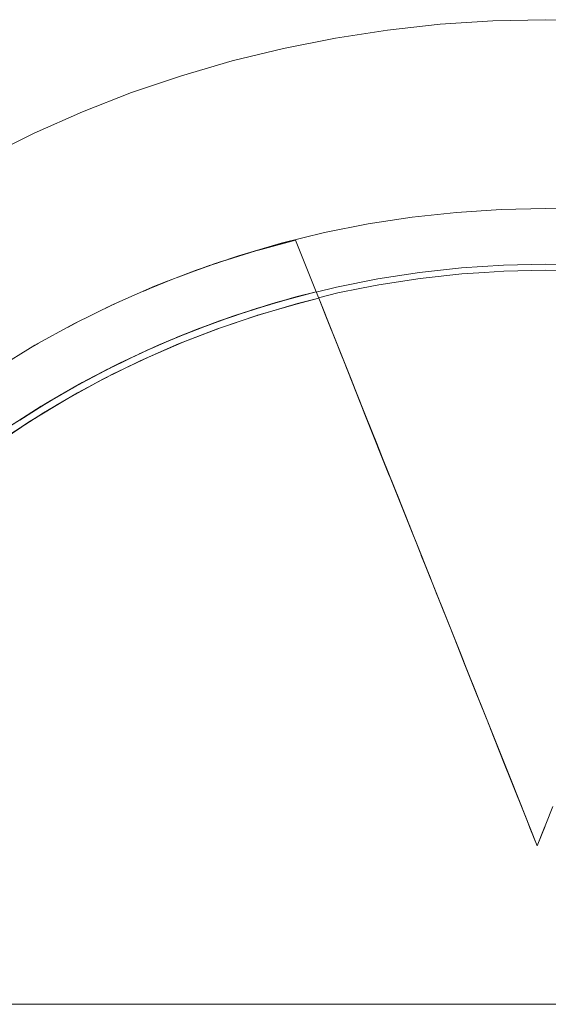
# Model space of a CAD drawing. Units: millimetres. Extents: x -3650 to 3650, y -3800 to 3800.
# Drawn here: x 1335 to 1581, y 105 to 564 of the extents above; entities that cross this region are included whole.
import ezdxf

# ---------------------------------------------------------------- set-up
doc = ezdxf.new("R2010")
doc.units = ezdxf.units.MM
doc.layers.add('None', color=7, linetype='Continuous', lineweight=5)

# ---------------------------------------------------------------- blocks, each defined once
blk = doc.blocks.new('Group')
at = {"layer": 'None', "color": 93, "linetype": 'Continuous', "lineweight": 5, "true_color": 0x66cc66, "transparency": 33554687}
for p, q in [((1463.5, 461.27), (1473.12, 437.16)), ((1412.39, 445.42), (1428.43, 451.11)), ((1418.48, 447.58), (1425.29, 450.04)), ((1425.1, 449.98), (1426.47, 450.41)), ((1427.07, 450.65), (1427.58, 450.81)), ((1437.43, 453.9), (1438.86, 454.36)), ((1395.17, 438.59), (1405.9, 442.9)), ((1399.23, 440.22), (1403.71, 442.05)), ((1399.51, 440.33), (1402.37, 441.53)), ((1399.51, 440.33), (1399.69, 440.41)), ((1463.57, 434.72), (1473.12, 437.16)), ((1375, 429.51), (1381.9, 432.75)), ((1375, 429.51), (1380.49, 432.09)), ((1377.39, 430.69), (1384.17, 433.75)), ((1380.29, 432), (1383.09, 433.28)), ((1380.49, 432.09), (1381.9, 432.75)), ((1380.49, 432.09), (1381.9, 432.75)), ((1380.49, 432.09), (1380.55, 432.12)), ((1445.13, 429.35), (1462.49, 434.41)), ((1426.99, 423.21), (1439.67, 427.51)), ((1431.96, 424.9), (1439.67, 427.51)), ((1440.27, 427.72), (1448.04, 430.16)), ((1442.79, 428.56), (1451.79, 431.3)), ((1448.04, 430.16), (1449.45, 430.6)), ((1449.45, 430.6), (1450.3, 430.87)), ((1450.38, 430.88), (1451.63, 431.26)), ((1357.49, 420.73), (1362.39, 423.3)), ((1357.49, 420.73), (1362.39, 423.3)), ((1359.84, 422.02), (1361.78, 422.99)), ((1422.13, 421.36), (1432.13, 424.99)), ((1425.16, 422.51), (1433.99, 425.61)), ((1429.79, 424.14), (1430.83, 424.51)), ((1431.89, 424.87), (1433.84, 425.56)), ((1404.32, 414.24), (1414.29, 418.36)), ((1407.89, 415.77), (1416.73, 419.29)), ((1409.26, 416.36), (1420.52, 420.74)), ((1412.5, 417.62), (1414.29, 418.36)), ((1413.83, 418.14), (1416.57, 419.23)), ((1413.86, 418.15), (1420.52, 420.74)), ((1391.97, 408.83), (1402.35, 413.39)), ((1396.98, 411.03), (1402.35, 413.39)), ((1411.66, 417.28), (1412.5, 417.62)), ((1390.7, 408.22), (1400.14, 412.45)), ((1393.37, 409.42), (1394.49, 409.94)), ((1396.9, 411), (1399.96, 412.37)), ((1373.88, 399.99), (1382.52, 404.31)), ((1374.68, 400.42), (1384.37, 405.2)), ((1378.29, 402.2), (1384.37, 405.2)), ((1378.31, 402.21), (1382.35, 404.23)), ((1376.31, 401.21), (1376.82, 401.47)), ((1376.82, 401.47), (1379.62, 402.93)), ((1357.59, 391.17), (1365.72, 395.67)), ((1357.82, 391.31), (1367.3, 396.51)), ((1359.39, 392.17), (1367.3, 396.51)), ((1362.03, 393.63), (1365.58, 395.6)), ((1352.78, 388.36), (1362.74, 394.09)), ((1359.58, 392.27), (1362.74, 394.09)), ((1341.31, 381.45), (1350.44, 387)), ((1341.31, 381.45), (1350.44, 387)), ((1341.48, 381.56), (1349.5, 386.45)), ((1345.96, 384.29), (1349.37, 386.37)), ((1334.95, 377.38), (1346.15, 384.49)), ((1343, 382.49), (1346.15, 384.49)), ((1579.09, 186.34), (1579.75, 188.01))]:
    blk.add_line(p, q, dxfattribs=at)
at = {"layer": 'None', "color": 7, "linetype": 'Continuous', "lineweight": 5, "transparency": 33554687}
blk.add_line((-3630, 105), (3630, 105), dxfattribs=at)
at = {"layer": 'None', "color": 7, "linetype": 'Continuous', "lineweight": 5, "transparency": 33554687, "flags": 128}
for points in [[(1319.57, 500.27), (1341.64, 511.16), (1364.17, 521.07), (1387.1, 529.99), (1410.4, 537.9), (1434.02, 544.78), (1457.93, 550.63), (1482.06, 555.43), (1506.38, 559.17), (1530.84, 561.85), (1555.4, 563.46), (1580, 564)], [(1580, 564), (1604.6, 563.46)], [(1324.24, 401.45), (1342, 412.23), (1360.21, 422.22), (1378.83, 431.4), (1397.84, 439.77), (1417.2, 447.29), (1436.86, 453.97), (1456.8, 459.78), (1476.97, 464.72), (1497.34, 468.77), (1517.87, 471.93), (1538.51, 474.19), (1559.24, 475.55), (1580, 476)], [(1580, 476), (1600.76, 475.55)], [(1473.17, 437.03), (1482.6, 439.33), (1501.86, 443.16), (1521.26, 446.15), (1540.78, 448.29), (1560.37, 449.57), (1580, 450), (1599.63, 449.57), (1619.22, 448.29), (1638.74, 446.15), (1658.14, 443.16), (1677.4, 439.33), (1679.74, 438.76)], [(1474.21, 434.41), (1483.2, 436.62), (1494.29, 438.82), (1502.34, 440.42), (1521.63, 443.39), (1523.04, 443.54), (1541.02, 445.51), (1551.57, 446.21), (1560.49, 446.79), (1580, 447.22), (1599.51, 446.79), (1608.43, 446.21), (1618.98, 445.51), (1636.96, 443.54), (1638.37, 443.39), (1657.66, 440.42), (1665.71, 438.82), (1676.79, 436.62), (1678.7, 436.15)], [(1474.21, 434.41), (1483.2, 436.62), (1494.29, 438.82), (1502.34, 440.42), (1521.63, 443.39), (1523.04, 443.54), (1541.02, 445.51), (1551.57, 446.21), (1560.49, 446.79), (1580, 447.22), (1599.51, 446.79), (1608.43, 446.21), (1618.98, 445.51), (1636.96, 443.54), (1638.37, 443.39), (1657.66, 440.42), (1665.71, 438.82), (1676.79, 436.62), (1678.7, 436.15)]]:
    blk.add_lwpolyline(points, dxfattribs=at)
at = {"layer": 'None', "color": 93, "linetype": 'Continuous', "lineweight": 5, "true_color": 0x66cc66, "transparency": 33554687, "flags": 128}
for points in [[(1329.71, 374.02), (1344.95, 383.79), (1361.07, 393.21), (1377.5, 401.91), (1394.3, 409.94), (1410.93, 417.08), (1428.1, 423.64), (1445.75, 429.56), (1463.62, 434.73), (1473.12, 437.16), (1463.5, 461.27), (1447.47, 457), (1429.11, 451.34)], [(1445.55, 456.4), (1447.47, 456.92), (1463.5, 461.27), (1443.8, 455.93), (1445.55, 456.4), (1443.8, 455.93), (1425.1, 449.98), (1426.47, 450.41)], [(1436.67, 453.67), (1444.7, 456.2), (1446.1, 456.57)], [(1437.43, 453.9), (1443.8, 455.93), (1437.43, 453.9), (1443.8, 455.93)], [(1444.2, 456.04), (1444.71, 456.18), (1445.55, 456.4)], [(1425.2, 450.01), (1426.26, 450.35), (1426.47, 450.41)], [(1426.23, 450.38), (1426.24, 450.38), (1426.24, 450.39)], [(1426.47, 450.41), (1428.95, 451.2), (1437.43, 453.9)], [(1408.87, 444.05), (1423.78, 449.53), (1418.39, 447.55), (1423.78, 449.53)], [(1408.87, 444.05), (1410.7, 444.73), (1418.39, 447.55)], [(1392.15, 437.26), (1402.37, 441.53), (1399.51, 440.33)], [(1330.86, 370.96), (1345.98, 380.68), (1361.96, 390.06), (1378.26, 398.73), (1394.92, 406.73), (1411.47, 413.86), (1428.46, 420.38), (1445.98, 426.29), (1463.71, 431.46), (1474.31, 434.18), (1473.12, 437.16), (1461.03, 433.98)], [(1392.15, 437.26), (1392.67, 437.48), (1392.73, 437.5), (1399.51, 440.33)], [(1458.65, 433.29), (1473.12, 437.16), (1454.24, 432.11), (1458.65, 433.29)], [(1458.65, 433.29), (1473.12, 437.16), (1458.65, 433.29), (1473.12, 437.16), (1458.65, 433.29)], [(1473.12, 437.16), (1474.31, 434.18), (1479.17, 421.97), (1484.1, 409.62), (1489.08, 397.13), (1494.11, 384.51), (1499.2, 371.74), (1504.35, 358.84), (1509.25, 346.55), (1514.2, 334.14), (1519.2, 321.6), (1524.25, 308.94), (1529.33, 296.18), (1535.05, 281.83), (1540.82, 267.37), (1546.63, 252.8), (1552.47, 238.16), (1558.33, 223.46), (1564.22, 208.68), (1570.15, 193.82), (1576.11, 178.87)], [(1450.3, 430.87), (1454.24, 432.11), (1435.6, 426.25), (1440.27, 427.72)], [(1464.14, 431.57), (1464.34, 431.63), (1474.31, 434.18), (1464.34, 431.63), (1445.63, 426.18), (1445.73, 426.21)], [(1450.49, 430.91), (1457.87, 433.06), (1461.11, 434)], [(1474.31, 434.18), (1476.18, 429.47), (1485.07, 407.07), (1485.77, 405.31), (1495.65, 380.45), (1495.98, 379.61), (1496.14, 379.21), (1507.18, 351.57), (1507.57, 350.61), (1518.17, 324.15), (1519.32, 321.28), (1526.34, 303.66), (1529.4, 295.98), (1531.29, 291.26), (1540.62, 267.84), (1543.53, 260.54), (1546.42, 253.31), (1552.4, 238.31), (1556.05, 229.12), (1560.77, 217.25), (1563.98, 209.16), (1568.9, 196.88), (1571.28, 190.93), (1576.11, 178.87), (1579.09, 186.35), (1580.12, 188.95), (1583.4, 197.16)], [(1474.31, 434.18), (1477.65, 425.79), (1482.24, 414.29), (1486.88, 402.65), (1491.57, 390.89), (1496.4, 378.77), (1501.3, 366.48), (1506.25, 354.06), (1511.25, 341.53), (1516.29, 328.88), (1521.38, 316.12), (1526.51, 303.25), (1531.68, 290.28), (1536.89, 277.23), (1542.13, 264.08), (1547.73, 250.03), (1553.35, 235.94), (1559, 221.79), (1564.67, 207.56), (1570.38, 193.25), (1576.11, 178.87)], [(1440.27, 427.72), (1450.3, 430.87), (1440.27, 427.72), (1448.04, 430.16)], [(1440.27, 427.72), (1450.3, 430.87), (1449.45, 430.6), (1450.3, 430.87)], [(1414.29, 418.36), (1417.23, 419.58), (1435.6, 426.25), (1432.13, 424.99)], [(1422.13, 421.36), (1432.13, 424.99), (1422.13, 421.36), (1422.44, 421.47), (1429.79, 424.14)], [(1422.13, 421.36), (1422.44, 421.47), (1429.79, 424.14)], [(1443.34, 425.4), (1445.63, 426.18), (1427.16, 419.91), (1427.73, 420.1)], [(1430.83, 424.51), (1432.13, 424.99), (1430.83, 424.51), (1432.13, 424.99)], [(1422.13, 421.36), (1417.23, 419.58), (1399.17, 412.12), (1404.32, 414.24)], [(1403.55, 410.45), (1408.99, 412.84), (1427.16, 419.91), (1422.25, 418)], [(1404.32, 414.24), (1414.29, 418.36), (1412.5, 417.62), (1414.29, 418.36), (1404.32, 414.24)], [(1343.86, 413.25), (1339.7, 410.83), (1339.77, 410.87), (1343.86, 413.25)], [(1385.57, 402.24), (1391.15, 404.99), (1408.99, 412.84), (1410.17, 413.3)], [(1404.32, 414.24), (1405.16, 414.59), (1411.66, 417.28)], [(1404.32, 414.24), (1405.16, 414.59), (1411.66, 417.28)], [(1379.62, 402.93), (1381.45, 403.88), (1399.17, 412.12), (1396.89, 411.06)], [(1387.18, 406.54), (1396.89, 411.06), (1387.18, 406.54), (1396.89, 411.06)], [(1387.18, 406.54), (1387.51, 406.69), (1393.37, 409.42)], [(1387.18, 406.54), (1387.51, 406.69), (1393.37, 409.42)], [(1394.49, 409.94), (1396.89, 411.06), (1394.49, 409.94), (1396.89, 411.06)], [(1387.18, 406.54), (1381.45, 403.88), (1364.11, 394.88), (1369.7, 397.78)], [(1392.97, 405.79), (1391.15, 404.99), (1373.66, 396.37), (1375.81, 397.43)], [(1369.7, 397.78), (1379.62, 402.93), (1376.82, 401.47), (1379.62, 402.93), (1369.7, 397.78), (1379.62, 402.93)], [(1369.7, 397.78), (1370.57, 398.23), (1376.31, 401.21)], [(1369.7, 397.78), (1370.57, 398.23), (1376.31, 401.21)], [(1346.15, 384.49), (1347.17, 385.13), (1364.11, 394.88), (1362.74, 394.09)], [(1368.59, 393.58), (1373.66, 396.37), (1356.57, 386.99), (1359.08, 388.37)], [(1352.78, 388.36), (1362.74, 394.09), (1359.58, 392.27), (1362.74, 394.09), (1352.78, 388.36), (1354.3, 389.24), (1359.58, 392.27)], [(1352.78, 388.36), (1354.3, 389.24), (1359.58, 392.27)], [(1330.22, 374.35), (1330.67, 374.66), (1347.17, 385.13), (1352.78, 388.36)], [(1351.82, 384.11), (1356.57, 386.99), (1339.9, 376.88), (1342.72, 378.58)], [(1334.95, 377.38), (1346.15, 384.49), (1334.95, 377.38), (1338.41, 379.57), (1343, 382.49)], [(1334.95, 377.38), (1338.41, 379.57), (1343, 382.49)], [(1343, 382.49), (1346.15, 384.49), (1343, 382.49)], [(1495.12, 381.77), (1495.53, 380.74), (1500.14, 369.2)], [(1335.87, 374.18), (1339.9, 376.88), (1323.69, 366.04), (1327.11, 368.33)], [(1505.94, 354.68), (1506.63, 352.95), (1515.17, 331.65), (1516.68, 327.86)], [(1522.11, 314.27), (1526.17, 304.11), (1526.51, 303.26), (1530.53, 293.15)], [(1540.55, 268.02), (1542.87, 262.2), (1546.54, 253.02), (1549.2, 246.37), (1550.75, 242.45)], [(1562.76, 212.22), (1568.43, 198.07), (1571.57, 190.22), (1572.72, 187.34), (1576.11, 178.87)], [(1579.75, 188.01), (1576.11, 178.87), (1579.09, 186.34)]]:
    blk.add_lwpolyline(points, dxfattribs=at)

msp = doc.modelspace()

# ---------------------------------------------------------------- block references
at = {"layer": 'None', "color": 7, "transparency": 33554687}
msp.add_blockref('Group', (0, 0), dxfattribs=at)

doc.saveas('drawing.dxf')
